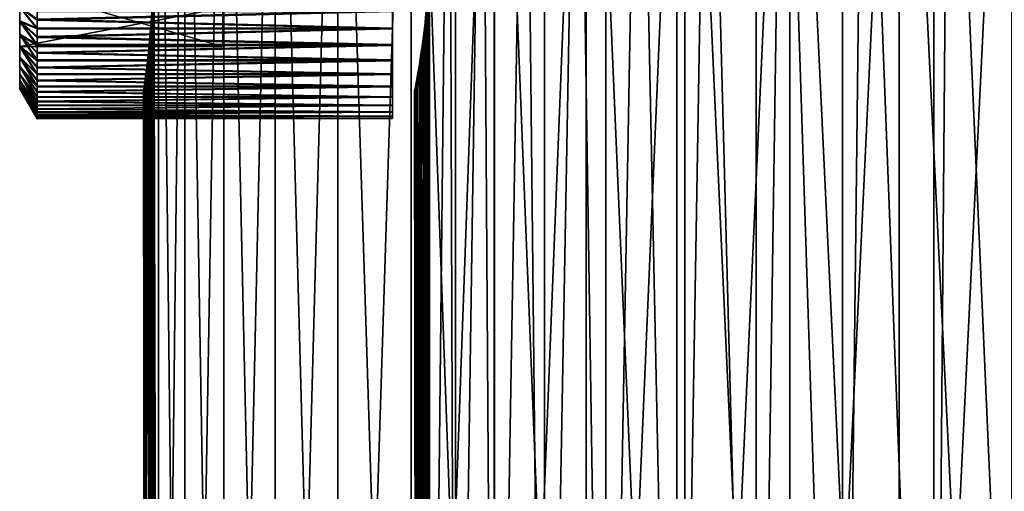
# Model space of a CAD drawing. Extents: x 0 to 603, y 0 to 78.
# Drawn here: x 0 to 15, y 19 to 26 of the extents above; entities that cross this region are included whole.
import ezdxf

# ---------------------------------------------------------------- set-up
doc = ezdxf.new("R2010")
doc.units = 0
doc.header["$MEASUREMENT"] = 0

msp = doc.modelspace()

# ---------------------------------------------------------------- linework, layer by layer
for points in [[(1.980275, 27.108311, 110.602798), (2.048075, 34.5, 110.182098), (2.048075, 0.499997, 110.182098)], [(1.980275, 27.108311, 661.602783), (2.048075, 34.5, 661.182129), (2.048075, 0.499997, 661.182129)], [(2.048075, 0.499997, 115.217903), (2.048075, 34.5, 115.217903), (1.980573, 27.049829, 114.7994)], [(2.048075, 0.499997, 666.217896), (2.048075, 34.5, 666.217896), (1.980573, 27.049829, 665.799377)], [(2.048075, 0.499997, 110.182098), (2.048075, 34.5, 110.182098), (2.436936, 34.5, 108.541397)], [(2.048075, 0.499997, 110.182098), (2.436936, 34.5, 108.541397), (2.436936, 0.499997, 108.541397)], [(2.436936, 0.499997, 116.858597), (2.436936, 34.5, 116.858597), (2.048075, 34.5, 115.217903)], [(2.436936, 0.499997, 116.858597), (2.048075, 34.5, 115.217903), (2.048075, 0.499997, 115.217903)], [(2.048075, 0.499997, 661.182129), (2.048075, 34.5, 661.182129), (2.436936, 34.5, 659.541321)], [(2.048075, 0.499997, 661.182129), (2.436936, 34.5, 659.541321), (2.436936, 0.499997, 659.541321)], [(2.436936, 0.499997, 667.858582), (2.436936, 34.5, 667.858582), (2.048075, 34.5, 666.217896)], [(2.436936, 0.499997, 667.858582), (2.048075, 34.5, 666.217896), (2.048075, 0.499997, 666.217896)], [(2.436936, 0.499997, 108.541397), (2.436936, 34.5, 108.541397), (3.01367, 34.5, 106.956802)], [(2.436936, 0.499997, 108.541397), (3.01367, 34.5, 106.956802), (3.01367, 0.499997, 106.956802)], [(3.01367, 0.499997, 118.443199), (3.01367, 34.5, 118.443199), (2.436936, 34.5, 116.858597)], [(3.01367, 0.499997, 118.443199), (2.436936, 34.5, 116.858597), (2.436936, 0.499997, 116.858597)], [(2.436936, 0.499997, 659.541321), (2.436936, 34.5, 659.541321), (3.01367, 34.5, 657.956909)], [(2.436936, 0.499997, 659.541321), (3.01367, 34.5, 657.956909), (3.01367, 0.499997, 657.956909)], [(3.01367, 0.499997, 669.443176), (3.01367, 34.5, 669.443176), (2.436936, 34.5, 667.858582)], [(3.01367, 0.499997, 669.443176), (2.436936, 34.5, 667.858582), (2.436936, 0.499997, 667.858582)], [(3.01367, 0.499997, 106.956802), (3.01367, 34.5, 106.956802), (3.770441, 34.5, 105.449997)], [(3.01367, 0.499997, 106.956802), (3.770441, 34.5, 105.449997), (3.770441, 0.499997, 105.449997)], [(3.770441, 0.499997, 119.949997), (3.770441, 34.5, 119.949997), (3.01367, 34.5, 118.443199)], [(3.770441, 0.499997, 119.949997), (3.01367, 34.5, 118.443199), (3.01367, 0.499997, 118.443199)], [(3.01367, 0.499997, 657.956909), (3.01367, 34.5, 657.956909), (3.770441, 34.5, 656.450012)], [(3.01367, 0.499997, 657.956909), (3.770441, 34.5, 656.450012), (3.770441, 0.499997, 656.450012)], [(3.770441, 0.499997, 670.950012), (3.770441, 34.5, 670.950012), (3.01367, 34.5, 669.443176)], [(3.770441, 0.499997, 670.950012), (3.01367, 34.5, 669.443176), (3.01367, 0.499997, 669.443176)], [(3.770441, 0.499997, 105.449997), (3.770441, 34.5, 105.449997), (4.696995, 34.5, 104.041199)], [(3.770441, 0.499997, 105.449997), (4.696995, 34.5, 104.041199), (4.696995, 0.499997, 104.041199)], [(4.696995, 0.499997, 121.358803), (4.696995, 34.5, 121.358803), (3.770441, 34.5, 119.949997)], [(4.696995, 0.499997, 121.358803), (3.770441, 34.5, 119.949997), (3.770441, 0.499997, 119.949997)], [(3.770441, 0.499997, 656.450012), (3.770441, 34.5, 656.450012), (4.696995, 34.5, 655.041199)], [(3.770441, 0.499997, 656.450012), (4.696995, 34.5, 655.041199), (4.696995, 0.499997, 655.041199)], [(4.696995, 0.499997, 672.358826), (4.696995, 34.5, 672.358826), (3.770441, 34.5, 670.950012)], [(4.696995, 0.499997, 672.358826), (3.770441, 34.5, 670.950012), (3.770441, 0.499997, 670.950012)], [(4.696995, 0.499997, 104.041199), (4.696995, 34.5, 104.041199), (5.780876, 34.5, 102.749496)], [(4.696995, 0.499997, 104.041199), (5.780876, 34.5, 102.749496), (5.780876, 0.499997, 102.749496)], [(5.780876, 0.499997, 122.650497), (5.780876, 34.5, 122.650497), (4.696995, 34.5, 121.358803)], [(5.780876, 0.499997, 122.650497), (4.696995, 34.5, 121.358803), (4.696995, 0.499997, 121.358803)], [(4.696995, 0.499997, 655.041199), (4.696995, 34.5, 655.041199), (5.780876, 34.5, 653.749512)], [(4.696995, 0.499997, 655.041199), (5.780876, 34.5, 653.749512), (5.780876, 0.499997, 653.749512)], [(5.780876, 0.499997, 673.650513), (5.780876, 34.5, 673.650513), (4.696995, 34.5, 672.358826)], [(5.780876, 0.499997, 673.650513), (4.696995, 34.5, 672.358826), (4.696995, 0.499997, 672.358826)], [(5.780876, 0.499997, 102.749496), (5.780876, 34.5, 102.749496), (7.00736, 34.5, 101.5924)], [(5.780876, 0.499997, 102.749496), (7.00736, 34.5, 101.5924), (7.00736, 0.499997, 101.5924)], [(7.00736, 0.499997, 123.807602), (7.00736, 34.5, 123.807602), (5.780876, 34.5, 122.650497)], [(7.00736, 0.499997, 123.807602), (5.780876, 34.5, 122.650497), (5.780876, 0.499997, 122.650497)], [(5.780876, 0.499997, 653.749512), (5.780876, 34.5, 653.749512), (7.00736, 34.5, 652.592285)], [(5.780876, 0.499997, 653.749512), (7.00736, 34.5, 652.592285), (7.00736, 0.499997, 652.592285)], [(7.00736, 0.499997, 674.807617), (7.00736, 34.5, 674.807617), (5.780876, 34.5, 673.650513)], [(7.00736, 0.499997, 674.807617), (5.780876, 34.5, 673.650513), (5.780876, 0.499997, 673.650513)], [(7.00736, 0.499997, 101.5924), (7.00736, 34.5, 101.5924), (8.359909, 34.5, 100.585403)], [(7.00736, 0.499997, 101.5924), (8.359909, 34.5, 100.585403), (8.359909, 0.499997, 100.585403)], [(8.359909, 0.499997, 124.814598), (8.359909, 34.5, 124.814598), (7.00736, 34.5, 123.807602)], [(8.359909, 0.499997, 124.814598), (7.00736, 34.5, 123.807602), (7.00736, 0.499997, 123.807602)], [(7.00736, 0.499997, 652.592285), (7.00736, 34.5, 652.592285), (8.359909, 34.5, 651.585388)], [(7.00736, 0.499997, 652.592285), (8.359909, 34.5, 651.585388), (8.359909, 0.499997, 651.585388)], [(8.359909, 0.499997, 675.814575), (8.359909, 34.5, 675.814575), (7.00736, 34.5, 674.807617)], [(8.359909, 0.499997, 675.814575), (7.00736, 34.5, 674.807617), (7.00736, 0.499997, 674.807617)], [(8.359909, 0.499997, 100.585403), (8.359909, 34.5, 100.585403), (9.820193, 34.5, 99.742332)], [(8.359909, 0.499997, 100.585403), (9.820193, 34.5, 99.742332), (9.820193, 0.499997, 99.742332)], [(9.820193, 0.499997, 125.6577), (9.820193, 34.5, 125.6577), (8.359909, 34.5, 124.814598)], [(9.820193, 0.499997, 125.6577), (8.359909, 34.5, 124.814598), (8.359909, 0.499997, 124.814598)], [(8.359909, 0.499997, 651.585388), (8.359909, 34.5, 651.585388), (9.820193, 34.5, 650.74231)], [(8.359909, 0.499997, 651.585388), (9.820193, 34.5, 650.74231), (9.820193, 0.499997, 650.74231)], [(9.820193, 0.499997, 676.657593), (9.820193, 34.5, 676.657593), (8.359909, 34.5, 675.814575)], [(9.820193, 0.499997, 676.657593), (8.359909, 34.5, 675.814575), (8.359909, 0.499997, 675.814575)], [(9.820193, 0.499997, 99.742332), (9.820193, 34.5, 99.742332), (11.36851, 34.5, 99.074463)], [(9.820193, 0.499997, 99.742332), (11.36851, 34.5, 99.074463), (11.36851, 0.499997, 99.074463)], [(11.36851, 0.499997, 126.3255), (11.36851, 34.5, 126.3255), (9.820193, 34.5, 125.6577)], [(11.36851, 0.499997, 126.3255), (9.820193, 34.5, 125.6577), (9.820193, 0.499997, 125.6577)], [(9.820193, 0.499997, 650.74231), (9.820193, 34.5, 650.74231), (11.36851, 34.5, 650.074524)], [(9.820193, 0.499997, 650.74231), (11.36851, 34.5, 650.074524), (11.36851, 0.499997, 650.074524)], [(11.36851, 0.499997, 677.3255), (11.36851, 34.5, 677.3255), (9.820193, 34.5, 676.657593)], [(11.36851, 0.499997, 677.3255), (9.820193, 34.5, 676.657593), (9.820193, 0.499997, 676.657593)], [(11.36851, 0.499997, 99.074463), (11.36851, 34.5, 99.074463), (12.98386, 34.5, 98.590851)], [(11.36851, 0.499997, 99.074463), (12.98386, 34.5, 98.590851), (12.98386, 0.499997, 98.590851)], [(12.98386, 0.499997, 126.809097), (12.98386, 34.5, 126.809097), (11.36851, 34.5, 126.3255)], [(12.98386, 0.499997, 126.809097), (11.36851, 34.5, 126.3255), (11.36851, 0.499997, 126.3255)], [(11.36851, 0.499997, 650.074524), (11.36851, 34.5, 650.074524), (12.98386, 34.5, 649.59082)], [(11.36851, 0.499997, 650.074524), (12.98386, 34.5, 649.59082), (12.98386, 0.499997, 649.59082)], [(12.98386, 0.499997, 677.809082), (12.98386, 34.5, 677.809082), (11.36851, 34.5, 677.3255)], [(12.98386, 0.499997, 677.809082), (11.36851, 34.5, 677.3255), (11.36851, 0.499997, 677.3255)], [(12.98386, 0.499997, 98.590851), (12.98386, 34.5, 98.590851), (14.64444, 34.5, 98.298042)], [(12.98386, 0.499997, 98.590851), (14.64444, 34.5, 98.298042), (14.64444, 0.499997, 98.298042)], [(14.64444, 0.499997, 127.101997), (14.64444, 34.5, 127.101997), (12.98386, 34.5, 126.809097)], [(14.64444, 0.499997, 127.101997), (12.98386, 34.5, 126.809097), (12.98386, 0.499997, 126.809097)], [(12.98386, 0.499997, 649.59082), (12.98386, 34.5, 649.59082), (14.64444, 34.5, 649.297974)], [(12.98386, 0.499997, 649.59082), (14.64444, 34.5, 649.297974), (14.64444, 0.499997, 649.297974)], [(14.64444, 0.499997, 678.101929), (14.64444, 34.5, 678.101929), (12.98386, 34.5, 677.809082)], [(14.64444, 0.499997, 678.101929), (12.98386, 34.5, 677.809082), (12.98386, 0.499997, 677.809082)], [(6.039172, 27.125151, 665.796326), (6.047398, 33, 665.836304), (6.047398, 5.999997, 665.836304)], [(6.047398, 33, 661.563721), (6.039947, 27, 661.599976), (6.047398, 5.999997, 661.563721)], [(6.047398, 33, 661.563721), (6.047398, 5.999997, 661.563721), (6.341696, 33, 660.455322)], [(6.341696, 33, 660.455322), (6.047398, 5.999997, 661.563721), (6.434053, 5.999997, 660.183777)], [(6.047398, 5.999997, 665.836304), (6.047398, 33, 665.836304), (6.341696, 33, 666.944702)], [(6.047398, 5.999997, 665.836304), (6.341696, 33, 666.944702), (6.434053, 5.999997, 667.216187)], [(6.341696, 33, 660.455322), (6.434053, 5.999997, 660.183777), (6.434053, 33, 660.183777)], [(6.341696, 33, 666.944702), (6.434053, 33, 667.216187), (6.434053, 5.999997, 667.216187)], [(7.005006, 5.999997, 658.869324), (6.827116, 33, 659.229309), (6.434053, 5.999997, 660.183777)], [(6.434053, 33, 660.183777), (6.434053, 5.999997, 660.183777), (6.827116, 33, 659.229309)], [(6.434053, 5.999997, 667.216187), (6.434053, 33, 667.216187), (6.827116, 33, 668.170715)], [(6.434053, 5.999997, 667.216187), (6.827116, 33, 668.170715), (7.005006, 5.999997, 668.530701)], [(7.005006, 5.999997, 658.869324), (7.005006, 33, 658.869324), (6.827116, 33, 659.229309)], [(6.827116, 33, 668.170715), (7.005006, 33, 668.530701), (7.005006, 5.999997, 668.530701)], [(7.749617, 5.999997, 657.644775), (7.462353, 33, 658.073792), (7.005006, 5.999997, 658.869324)], [(7.462353, 33, 658.073792), (7.005006, 33, 658.869324), (7.005006, 5.999997, 658.869324)], [(7.005006, 5.999997, 668.530701), (7.005006, 33, 668.530701), (7.462353, 33, 669.326172)], [(7.005006, 5.999997, 668.530701), (7.462353, 33, 669.326172), (7.749617, 5.999997, 669.755127)], [(7.749617, 5.999997, 657.644775), (7.749617, 33, 657.644775), (7.462353, 33, 658.073792)], [(7.462353, 33, 669.326172), (7.749617, 33, 669.755127), (7.749617, 5.999997, 669.755127)], [(8.654028, 5.999997, 656.533203), (8.237392, 33, 657.00708), (7.749617, 5.999997, 657.644775)], [(8.237392, 33, 657.00708), (7.749617, 33, 657.644775), (7.749617, 5.999997, 657.644775)], [(7.749617, 5.999997, 669.755127), (7.749617, 33, 669.755127), (8.237392, 33, 670.393005)], [(7.749617, 5.999997, 669.755127), (8.237392, 33, 670.393005), (8.654028, 5.999997, 670.866821)], [(8.654028, 5.999997, 656.533203), (8.654028, 33, 656.533203), (8.237392, 33, 657.00708)], [(8.237392, 33, 670.393005), (8.654028, 33, 670.866821), (8.654028, 5.999997, 670.866821)], [(9.701371, 5.999997, 655.554993), (9.140044, 33, 656.045776), (8.654028, 5.999997, 656.533203)], [(9.140044, 33, 656.045776), (8.654028, 33, 656.533203), (8.654028, 5.999997, 656.533203)], [(8.654028, 5.999997, 670.866821), (8.654028, 33, 670.866821), (9.140044, 33, 671.354126)], [(8.654028, 5.999997, 670.866821), (9.140044, 33, 671.354126), (9.701371, 5.999997, 671.844971)], [(9.701371, 5.999997, 655.554993), (9.701371, 33, 655.554993), (9.140044, 33, 656.045776)], [(9.140044, 33, 671.354126), (9.701371, 33, 671.844971), (9.701371, 5.999997, 671.844971)], [(10.87216, 5.999997, 654.728577), (10.15604, 33, 655.205322), (9.701371, 5.999997, 655.554993)], [(10.15604, 33, 655.205322), (9.701371, 33, 655.554993), (9.701371, 5.999997, 655.554993)], [(9.701371, 5.999997, 671.844971), (9.701371, 33, 671.844971), (10.15604, 33, 672.194702)], [(9.701371, 5.999997, 671.844971), (10.15604, 33, 672.194702), (10.87216, 5.999997, 672.671387)], [(10.87216, 5.999997, 654.728577), (10.87216, 33, 654.728577), (10.15604, 33, 655.205322)], [(10.15604, 33, 672.194702), (10.87216, 33, 672.671387), (10.87216, 5.999997, 672.671387)], [(12.1446, 5.999997, 654.069275), (11.26939, 33, 654.498779), (10.87216, 5.999997, 654.728577)], [(11.26939, 33, 654.498779), (10.87216, 33, 654.728577), (10.87216, 5.999997, 654.728577)], [(10.87216, 5.999997, 672.671387), (10.87216, 33, 672.671387), (11.26939, 33, 672.901184)], [(10.87216, 5.999997, 672.671387), (11.26939, 33, 672.901184), (12.1446, 5.999997, 673.330688)], [(12.1446, 5.999997, 654.069275), (12.1446, 33, 654.069275), (11.26939, 33, 654.498779)], [(11.26939, 33, 672.901184), (12.1446, 33, 673.330688), (12.1446, 5.999997, 673.330688)], [(13.49494, 5.999997, 653.589294), (12.4625, 33, 653.937378), (12.1446, 5.999997, 654.069275)], [(12.4625, 33, 653.937378), (12.1446, 33, 654.069275), (12.1446, 5.999997, 654.069275)], [(12.1446, 5.999997, 673.330688), (12.1446, 33, 673.330688), (12.4625, 33, 673.462708)], [(12.1446, 5.999997, 673.330688), (12.4625, 33, 673.462708), (13.49494, 5.999997, 673.810608)], [(13.49494, 5.999997, 653.589294), (13.49494, 33, 653.589294), (12.4625, 33, 653.937378)], [(12.4625, 33, 673.462708), (13.49494, 33, 673.810608), (13.49494, 5.999997, 673.810608)], [(14.89803, 5.999997, 653.297791), (13.71655, 33, 653.529907), (13.49494, 5.999997, 653.589294)], [(13.71655, 33, 653.529907), (13.49494, 33, 653.589294), (13.49494, 5.999997, 653.589294)], [(13.49494, 5.999997, 673.810608), (13.49494, 33, 673.810608), (13.71655, 33, 673.870117)], [(13.49494, 5.999997, 673.810608), (13.71655, 33, 673.870117), (14.89803, 5.999997, 674.102173)], [(14.89803, 5.999997, 653.297791), (14.89803, 33, 653.297791), (13.71655, 33, 653.529907)], [(14.89803, 5.999997, 674.102173), (13.71655, 33, 673.870117), (14.89803, 33, 674.102173)], [(2.048075, 0.499997, 115.217903), (1.980573, 27.049829, 114.7994), (1.977772, 26.7115, 114.780098)], [(2.048075, 0.499997, 666.217896), (1.980573, 27.049829, 665.799377), (1.977772, 26.7115, 665.78009)], [(2.048075, 0.499997, 110.182098), (1.979142, 26.78978, 110.610497), (1.980275, 27.108311, 110.602798)], [(2.048075, 0.499997, 661.182129), (1.979142, 26.78978, 661.610596), (1.980275, 27.108311, 661.602783)], [(6.047398, 5.999997, 665.836304), (6.037772, 26.78919, 665.789429), (6.039172, 27.125151, 665.796326)], [(6.047398, 5.999997, 661.563721), (6.039947, 27, 661.599976), (5.852282, 5.999997, 662.983398)], [(5.852282, 5.999997, 662.983398), (6.039947, 27, 661.599976), (6.034911, 26.67845, 661.624817)], [(2.048075, 0.499997, 110.182098), (1.972526, 26.51687, 110.656303), (1.979142, 26.78978, 110.610497)], [(2.048075, 0.499997, 661.182129), (1.972526, 26.51687, 661.656311), (1.979142, 26.78978, 661.610596)], [(6.047398, 5.999997, 665.836304), (6.027669, 26.497549, 665.739014), (6.037772, 26.78919, 665.789429)], [(1.977772, 26.7115, 114.780098), (1.973063, 26.532379, 114.747299), (2.048075, 0.499997, 115.217903)], [(1.977772, 26.7115, 665.78009), (1.973063, 26.532379, 665.747314), (2.048075, 0.499997, 666.217896)], [(5.852282, 5.999997, 662.983398), (6.034911, 26.67845, 661.624817), (6.020308, 26.36434, 661.698486)], [(1.962781, 26.283159, 110.726097), (1.972526, 26.51687, 110.656303), (2.048075, 0.499997, 110.182098)], [(1.962781, 26.283159, 661.726074), (1.972526, 26.51687, 661.656311), (2.048075, 0.499997, 661.182129)], [(2.048075, 0.499997, 115.217903), (1.973063, 26.532379, 114.747299), (1.965731, 26.34531, 114.695297)], [(2.048075, 0.499997, 666.217896), (1.973063, 26.532379, 665.747314), (1.965731, 26.34531, 665.695312)], [(6.012768, 26.25168, 665.662109), (6.027669, 26.497549, 665.739014), (6.047398, 5.999997, 665.836304)], [(0, 25.572359, 114.178101), (0, 25.75016, 114.3312), (0, 26.4296, 114.025902)], [(0, 25.75016, 114.3312), (0, 25.94425, 114.463097), (0, 26.4296, 114.025902)], [(0, 26.4296, 114.025902), (0, 25.94425, 114.463097), (0, 26.1521, 114.571899)], [(0, 25.566549, 112.869003), (0, 25.27466, 113.816399), (0, 26.4296, 114.025902)], [(0, 26.4296, 114.025902), (0, 25.27466, 113.816399), (0, 25.41317, 114.005798)], [(0, 26.4296, 114.025902), (0, 25.41317, 114.005798), (0, 25.572359, 114.178101)], [(2.999991, 26.4296, 665.025879), (2.999991, 25.566549, 663.869019), (0, 26.4296, 665.025879)], [(0, 26.4296, 665.025879), (2.999991, 25.566549, 663.869019), (0, 25.566549, 663.869019)], [(0, 25.75016, 665.331177), (0, 25.94425, 665.463074), (0, 26.4296, 665.025879)], [(0, 25.75016, 665.331177), (0, 26.4296, 665.025879), (0, 25.572359, 665.178101)], [(0, 25.94425, 665.463074), (0, 26.1521, 665.571899), (0, 26.4296, 665.025879)], [(0, 25.566549, 663.869019), (0, 25.27466, 664.816284), (0, 26.4296, 665.025879)], [(0, 26.4296, 665.025879), (0, 25.27466, 664.816284), (0, 25.41317, 665.005798)], [(0, 26.4296, 665.025879), (0, 25.41317, 665.005798), (0, 25.572359, 665.178101)], [(2.048075, 0.499997, 115.217903), (1.965731, 26.34531, 114.695297), (1.955718, 26.15344, 114.621803)], [(2.048075, 0.499997, 666.217896), (1.965731, 26.34531, 665.695312), (1.955718, 26.15344, 665.621826)], [(6.020308, 26.36434, 661.698486), (5.997807, 26.06805, 661.818115), (5.852282, 5.999997, 662.983398)], [(2.048075, 0.499997, 110.182098), (1.951665, 26.0872, 110.8088), (1.962781, 26.283159, 110.726097)], [(2.048075, 0.499997, 661.182129), (1.951665, 26.0872, 661.808777), (1.962781, 26.283159, 661.726074)], [(6.047398, 5.999997, 665.836304), (5.99581, 26.046261, 665.570923), (6.012768, 26.25168, 665.662109)], [(0, 25.94425, 114.463097), (0.256926, 25.84017, 114.914703), (0, 26.1521, 114.571899)], [(0.256926, 25.84017, 114.914703), (0.256926, 25.9685, 114.977303), (0, 26.1521, 114.571899)], [(0, 25.94425, 665.463074), (0.256926, 25.84017, 665.914673), (0, 26.1521, 665.571899)], [(0.256926, 25.84017, 665.914673), (0.256926, 25.9685, 665.977295), (0, 26.1521, 665.571899)], [(0, 26.140539, 110.833397), (0, 25.933371, 110.943497), (0, 26.13694, 111.543098)], [(0.256926, 26.085779, 110.373199), (0.256926, 25.95443, 110.4291), (0, 26.140539, 110.833397)], [(0, 26.140539, 110.833397), (0.256926, 25.95443, 110.4291), (0.256926, 25.8265, 110.4925)], [(0, 26.140539, 110.833397), (0.256926, 25.8265, 110.4925), (0, 25.933371, 110.943497)], [(0, 26.13694, 662.543091), (0, 26.140539, 661.833374), (0, 25.933371, 661.943481)], [(0.256926, 26.085779, 661.37323), (0.256926, 25.95443, 661.429077), (0, 26.140539, 661.833374)], [(0, 26.140539, 661.833374), (0.256926, 25.95443, 661.429077), (0.256926, 25.8265, 661.492615)], [(0, 26.140539, 661.833374), (0.256926, 25.8265, 661.492615), (0, 25.933371, 661.943481)], [(0, 25.56324, 111.230698), (0, 25.405121, 111.404099), (0, 26.13694, 111.543098)], [(0, 25.405121, 111.404099), (0, 25.26779, 111.594299), (0, 26.13694, 111.543098)], [(0, 26.13694, 111.543098), (0, 25.26779, 111.594299), (0, 25.153049, 111.799004)], [(0, 26.13694, 111.543098), (0, 25.153049, 111.799004), (0, 25.566549, 112.869003)], [(0, 26.13694, 111.543098), (0, 25.933371, 110.943497), (0, 25.740089, 111.0765)], [(0, 26.13694, 111.543098), (0, 25.740089, 111.0765), (0, 25.56324, 111.230698)], [(2.999991, 25.566549, 663.869019), (2.999991, 26.13694, 662.543091), (0, 25.566549, 663.869019)], [(0, 25.566549, 663.869019), (2.999991, 26.13694, 662.543091), (0, 26.13694, 662.543091)], [(0, 25.933371, 661.943481), (0, 25.740089, 662.076477), (0, 26.13694, 662.543091)], [(0, 26.13694, 662.543091), (0, 25.740089, 662.076477), (0, 25.56324, 662.230713)], [(0, 26.13694, 662.543091), (0, 25.56324, 662.230713), (0, 25.405121, 662.404114)], [(0, 25.405121, 662.404114), (0, 25.26779, 662.594299), (0, 26.13694, 662.543091)], [(0, 26.13694, 662.543091), (0, 25.26779, 662.594299), (0, 25.153049, 662.799011)], [(0, 26.13694, 662.543091), (0, 25.153049, 662.799011), (0, 25.566549, 663.869019)], [(5.504996, 26.100189, 115.032402), (0.256926, 25.9685, 114.977303), (5.504996, 25.84017, 114.914703)], [(5.504996, 26.100189, 666.032471), (0.256926, 25.9685, 665.977295), (5.504996, 25.84017, 665.914673)], [(5.504996, 25.8265, 110.4925), (0.256926, 25.95443, 110.4291), (5.504996, 26.085779, 110.373199)], [(0.256926, 25.95443, 110.4291), (0.256926, 26.085779, 110.373199), (5.504996, 26.085779, 110.373199)], [(5.504996, 25.8265, 661.492615), (0.256926, 25.95443, 661.429077), (5.504996, 26.085779, 661.37323)], [(0.256926, 25.95443, 661.429077), (0.256926, 26.085779, 661.37323), (5.504996, 26.085779, 661.37323)], [(2.048075, 0.499997, 110.182098), (1.940399, 25.924191, 110.8965), (1.951665, 26.0872, 110.8088)], [(2.048075, 0.499997, 661.182129), (1.940399, 25.924191, 661.896484), (1.951665, 26.0872, 661.808777)], [(1.955718, 26.15344, 114.621803), (1.942843, 25.95743, 114.522903), (2.048075, 0.499997, 115.217903)], [(1.955718, 26.15344, 665.621826), (1.942843, 25.95743, 665.522888), (2.048075, 0.499997, 666.217896)], [(5.852282, 5.999997, 662.983398), (5.997807, 26.06805, 661.818115), (5.969286, 25.792351, 661.981995)], [(6.047398, 5.999997, 665.836304), (5.978525, 25.87418, 665.472717), (5.99581, 26.046261, 665.570923)], [(0, 25.75016, 114.3312), (0.256926, 25.59528, 114.767998), (0, 25.94425, 114.463097)], [(0.256926, 25.59528, 114.767998), (0.256926, 25.71563, 114.844902), (0, 25.94425, 114.463097)], [(0, 25.94425, 114.463097), (0.256926, 25.71563, 114.844902), (0.256926, 25.84017, 114.914703)], [(0, 25.75016, 665.331177), (0.256926, 25.59528, 665.768127), (0, 25.94425, 665.463074)], [(0.256926, 25.59528, 665.768127), (0.256926, 25.71563, 665.844788), (0, 25.94425, 665.463074)], [(0, 25.94425, 665.463074), (0.256926, 25.71563, 665.844788), (0.256926, 25.84017, 665.914673)], [(0.256926, 25.8265, 110.4925), (0.256926, 25.702391, 110.563103), (0, 25.933371, 110.943497)], [(0, 25.933371, 110.943497), (0.256926, 25.702391, 110.563103), (0.256926, 25.58251, 110.640701)], [(0, 25.933371, 110.943497), (0.256926, 25.58251, 110.640701), (0, 25.740089, 111.0765)], [(0.256926, 25.8265, 661.492615), (0.256926, 25.702391, 661.56311), (0, 25.933371, 661.943481)], [(0, 25.933371, 661.943481), (0.256926, 25.702391, 661.56311), (0.256926, 25.58251, 661.640686)], [(0, 25.933371, 661.943481), (0.256926, 25.58251, 661.640686), (0, 25.740089, 662.076477)], [(0.256926, 25.9685, 114.977303), (0.256926, 25.84017, 114.914703), (5.504996, 25.84017, 114.914703)], [(0.256926, 25.9685, 665.977295), (0.256926, 25.84017, 665.914673), (5.504996, 25.84017, 665.914673)], [(5.504996, 25.8265, 110.4925), (0.256926, 25.8265, 110.4925), (0.256926, 25.95443, 110.4291)], [(5.504996, 25.8265, 661.492615), (0.256926, 25.8265, 661.492615), (0.256926, 25.95443, 661.429077)], [(1.918048, 25.658171, 111.084602), (1.940399, 25.924191, 110.8965), (2.048075, 0.499997, 110.182098)], [(1.918048, 25.658171, 662.084595), (1.940399, 25.924191, 661.896484), (2.048075, 0.499997, 661.182129)], [(2.048075, 0.499997, 115.217903), (1.942843, 25.95743, 114.522903), (1.927167, 25.75972, 114.3946)], [(2.048075, 0.499997, 666.217896), (1.942843, 25.95743, 665.522888), (1.927167, 25.75972, 665.394592)], [(5.945116, 25.60005, 665.26532), (5.978525, 25.87418, 665.472717), (6.047398, 5.999997, 665.836304)], [(0, 25.572359, 114.178101), (0.256926, 25.3687, 114.594398), (0, 25.75016, 114.3312)], [(0.256926, 25.3687, 114.594398), (0.256926, 25.479509, 114.684502), (0, 25.75016, 114.3312)], [(0, 25.75016, 114.3312), (0.256926, 25.479509, 114.684502), (0.256926, 25.59528, 114.767998)], [(0, 25.572359, 665.178101), (0.256926, 25.3687, 665.594421), (0, 25.75016, 665.331177)], [(0.256926, 25.3687, 665.594421), (0.256926, 25.479509, 665.684509), (0, 25.75016, 665.331177)], [(0, 25.75016, 665.331177), (0.256926, 25.479509, 665.684509), (0.256926, 25.59528, 665.768127)], [(0.256926, 25.58251, 110.640701), (0.256926, 25.46727, 110.724998), (0, 25.740089, 111.0765)], [(0, 25.740089, 111.0765), (0.256926, 25.46727, 110.724998), (0.256926, 25.35701, 110.815697)], [(0, 25.740089, 111.0765), (0.256926, 25.35701, 110.815697), (0, 25.56324, 111.230698)], [(0.256926, 25.58251, 661.640686), (0.256926, 25.46727, 661.724976), (0, 25.740089, 662.076477)], [(0, 25.740089, 662.076477), (0.256926, 25.46727, 661.724976), (0.256926, 25.35701, 661.815674)], [(0, 25.740089, 662.076477), (0.256926, 25.35701, 661.815674), (0, 25.56324, 662.230713)], [(5.504996, 25.84017, 114.914703), (0.256926, 25.84017, 114.914703), (0.256926, 25.71563, 114.844902)], [(5.504996, 25.84017, 114.914703), (0.256926, 25.71563, 114.844902), (5.504996, 25.59528, 114.767998)], [(5.504996, 25.84017, 665.914673), (0.256926, 25.84017, 665.914673), (0.256926, 25.71563, 665.844788)], [(5.504996, 25.84017, 665.914673), (0.256926, 25.71563, 665.844788), (5.504996, 25.59528, 665.768127)], [(5.504996, 25.58251, 110.640701), (0.256926, 25.702391, 110.563103), (5.504996, 25.8265, 110.4925)], [(0.256926, 25.702391, 110.563103), (0.256926, 25.8265, 110.4925), (5.504996, 25.8265, 110.4925)], [(5.504996, 25.58251, 661.640686), (0.256926, 25.702391, 661.56311), (5.504996, 25.8265, 661.492615)], [(0.256926, 25.702391, 661.56311), (0.256926, 25.8265, 661.492615), (5.504996, 25.8265, 661.492615)], [(2.048075, 0.499997, 115.217903), (1.927167, 25.75972, 114.3946), (1.909345, 25.567711, 114.235802)], [(2.048075, 0.499997, 666.217896), (1.927167, 25.75972, 665.394592), (1.909345, 25.567711, 665.235779)], [(5.852282, 5.999997, 662.983398), (5.969286, 25.792351, 661.981995), (5.937666, 25.54571, 662.184998)], [(0.256926, 25.71563, 114.844902), (0.256926, 25.59528, 114.767998), (5.504996, 25.59528, 114.767998)], [(0.256926, 25.71563, 665.844788), (0.256926, 25.59528, 665.768127), (5.504996, 25.59528, 665.768127)], [(5.504996, 25.58251, 110.640701), (0.256926, 25.58251, 110.640701), (0.256926, 25.702391, 110.563103)], [(5.504996, 25.58251, 661.640686), (0.256926, 25.58251, 661.640686), (0.256926, 25.702391, 661.56311)], [(5.504996, 25.59528, 114.767998), (0.256926, 25.59528, 114.767998), (0.256926, 25.479509, 114.684502)], [(5.504996, 25.59528, 114.767998), (0.256926, 25.479509, 114.684502), (5.504996, 25.3687, 114.594398)], [(5.504996, 25.59528, 665.768127), (0.256926, 25.59528, 665.768127), (0.256926, 25.479509, 665.684509)], [(5.504996, 25.59528, 665.768127), (0.256926, 25.479509, 665.684509), (5.504996, 25.3687, 665.594421)], [(5.504996, 25.35701, 110.815697), (0.256926, 25.46727, 110.724998), (5.504996, 25.58251, 110.640701)], [(0.256926, 25.46727, 110.724998), (0.256926, 25.58251, 110.640701), (5.504996, 25.58251, 110.640701)], [(5.504996, 25.35701, 661.815674), (0.256926, 25.46727, 661.724976), (5.504996, 25.58251, 661.640686)], [(0.256926, 25.46727, 661.724976), (0.256926, 25.58251, 661.640686), (5.504996, 25.58251, 661.640686)], [(2.048075, 0.499997, 110.182098), (1.900405, 25.48019, 111.250801), (1.918048, 25.658171, 111.084602)], [(2.048075, 0.499997, 661.182129), (1.900405, 25.48019, 662.250793), (1.918048, 25.658171, 662.084595)], [(5.945116, 25.60005, 665.26532), (6.047398, 5.999997, 665.836304), (5.919099, 25.41853, 665.081726)], [(0, 25.41317, 114.005798), (0.256926, 25.16338, 114.396103), (0, 25.572359, 114.178101)], [(0.256926, 25.16338, 114.396103), (0.256926, 25.26321, 114.498199), (0, 25.572359, 114.178101)], [(0, 25.572359, 114.178101), (0.256926, 25.26321, 114.498199), (0.256926, 25.3687, 114.594398)], [(0, 25.41317, 665.005798), (0.256926, 25.16338, 665.396118), (0, 25.572359, 665.178101)], [(0.256926, 25.16338, 665.396118), (0.256926, 25.26321, 665.49823), (0, 25.572359, 665.178101)], [(0, 25.572359, 665.178101), (0.256926, 25.26321, 665.49823), (0.256926, 25.3687, 665.594421)], [(0, 24.996969, 112.2407), (0, 24.95768, 112.472099), (0, 25.566549, 112.869003)], [(0, 25.566549, 112.869003), (0, 24.95768, 112.472099), (0, 24.945009, 112.706398)], [(0, 25.566549, 112.869003), (0, 25.153049, 111.799004), (0, 25.06238, 112.015404)], [(0, 25.566549, 112.869003), (0, 25.06238, 112.015404), (0, 24.996969, 112.2407)], [(0, 24.945009, 112.706398), (0, 24.959129, 112.940598), (0, 25.566549, 112.869003)], [(0, 25.566549, 112.869003), (0, 24.959129, 112.940598), (0, 24.999849, 113.1716)], [(0, 25.566549, 112.869003), (0, 24.999849, 113.1716), (0, 25.06665, 113.396599)], [(0, 25.06665, 113.396599), (0, 25.158661, 113.612396), (0, 25.566549, 112.869003)], [(0, 25.566549, 112.869003), (0, 25.158661, 113.612396), (0, 25.27466, 113.816399)], [(0, 25.566549, 663.869019), (0, 25.153049, 662.799011), (0, 25.06238, 663.015381)], [(0, 25.06238, 663.015381), (0, 24.996969, 663.240784), (0, 25.566549, 663.869019)], [(0, 25.566549, 663.869019), (0, 24.996969, 663.240784), (0, 24.95768, 663.472107)], [(0, 25.566549, 663.869019), (0, 24.95768, 663.472107), (0, 24.945009, 663.706299)], [(0, 24.945009, 663.706299), (0, 24.959129, 663.940613), (0, 25.566549, 663.869019)], [(0, 25.566549, 663.869019), (0, 24.959129, 663.940613), (0, 24.999849, 664.171692)], [(0, 25.566549, 663.869019), (0, 24.999849, 664.171692), (0, 25.06665, 664.396606)], [(0, 25.06665, 664.396606), (0, 25.158661, 664.612427), (0, 25.566549, 663.869019)], [(0, 25.566549, 663.869019), (0, 25.158661, 664.612427), (0, 25.27466, 664.816284)], [(0.256926, 25.35701, 110.815697), (0.256926, 25.252119, 110.912598), (0, 25.56324, 111.230698)], [(0, 25.56324, 111.230698), (0.256926, 25.252119, 110.912598), (0.256926, 25.152929, 111.015297)], [(0, 25.56324, 111.230698), (0.256926, 25.152929, 111.015297), (0, 25.405121, 111.404099)], [(0.256926, 25.35701, 661.815674), (0.256926, 25.252119, 661.912598), (0, 25.56324, 662.230713)], [(0, 25.56324, 662.230713), (0.256926, 25.252119, 661.912598), (0.256926, 25.152929, 662.01532)], [(0, 25.56324, 662.230713), (0.256926, 25.152929, 662.01532), (0, 25.405121, 662.404114)], [(0.256926, 25.479509, 114.684502), (0.256926, 25.3687, 114.594398), (5.504996, 25.3687, 114.594398)], [(0.256926, 25.479509, 665.684509), (0.256926, 25.3687, 665.594421), (5.504996, 25.3687, 665.594421)], [(5.504996, 25.35701, 110.815697), (0.256926, 25.35701, 110.815697), (0.256926, 25.46727, 110.724998)], [(5.504996, 25.35701, 661.815674), (0.256926, 25.35701, 661.815674), (0.256926, 25.46727, 661.724976)], [(2.048075, 0.499997, 110.182098), (1.874596, 25.252251, 111.535797), (1.900405, 25.48019, 111.250801)], [(2.048075, 0.499997, 661.182129), (1.874596, 25.252251, 662.535828), (1.900405, 25.48019, 662.250793)], [(1.909345, 25.567711, 114.235802), (1.890033, 25.384769, 114.042), (2.048075, 0.499997, 115.217903)], [(1.909345, 25.567711, 665.235779), (1.890033, 25.384769, 665.041992), (2.048075, 0.499997, 666.217896)], [(5.937666, 25.54571, 662.184998), (5.905688, 25.332621, 662.423279), (5.852282, 5.999997, 662.983398)], [(0, 25.27466, 113.816399), (0.256926, 24.98201, 114.175697), (0, 25.41317, 114.005798)], [(0.256926, 24.98201, 114.175697), (0.256926, 25.06955, 114.288498), (0, 25.41317, 114.005798)], [(0, 25.41317, 114.005798), (0.256926, 25.06955, 114.288498), (0.256926, 25.16338, 114.396103)], [(0, 25.27466, 664.816284), (0.256926, 24.98201, 665.17572), (0, 25.41317, 665.005798)], [(0.256926, 24.98201, 665.17572), (0.256926, 25.06955, 665.288513), (0, 25.41317, 665.005798)], [(0, 25.41317, 665.005798), (0.256926, 25.06955, 665.288513), (0.256926, 25.16338, 665.396118)], [(0.256926, 25.152929, 111.015297), (0.256926, 25.059759, 111.123497), (0, 25.405121, 111.404099)], [(0, 25.405121, 111.404099), (0.256926, 25.059759, 111.123497), (0.256926, 24.972919, 111.236801)], [(0, 25.405121, 111.404099), (0.256926, 24.972919, 111.236801), (0, 25.26779, 111.594299)], [(0.256926, 25.152929, 662.01532), (0.256926, 25.059759, 662.123474), (0, 25.405121, 662.404114)], [(0, 25.405121, 662.404114), (0.256926, 25.059759, 662.123474), (0.256926, 24.972919, 662.236816)], [(0, 25.405121, 662.404114), (0.256926, 24.972919, 662.236816), (0, 25.26779, 662.594299)], [(5.504996, 25.3687, 114.594398), (0.256926, 25.3687, 114.594398), (0.256926, 25.26321, 114.498199)], [(5.504996, 25.3687, 114.594398), (0.256926, 25.26321, 114.498199), (5.504996, 25.16338, 114.396103)], [(5.504996, 25.3687, 665.594421), (0.256926, 25.3687, 665.594421), (0.256926, 25.26321, 665.49823)], [(5.504996, 25.3687, 665.594421), (0.256926, 25.26321, 665.49823), (5.504996, 25.16338, 665.396118)], [(5.504996, 25.152929, 111.015297), (0.256926, 25.252119, 110.912598), (5.504996, 25.35701, 110.815697)], [(0.256926, 25.252119, 110.912598), (0.256926, 25.35701, 110.815697), (5.504996, 25.35701, 110.815697)], [(5.504996, 25.152929, 662.01532), (0.256926, 25.252119, 661.912598), (5.504996, 25.35701, 661.815674)], [(0.256926, 25.252119, 661.912598), (0.256926, 25.35701, 661.815674), (5.504996, 25.35701, 661.815674)], [(2.048075, 0.499997, 115.217903), (1.890033, 25.384769, 114.042), (1.870394, 25.21776, 113.810699)], [(2.048075, 0.499997, 666.217896), (1.890033, 25.384769, 665.041992), (1.870394, 25.21776, 664.81073)], [(5.852282, 5.999997, 662.983398), (5.905688, 25.332621, 662.423279), (5.876303, 25.157749, 662.692017)], [(6.047398, 5.999997, 665.836304), (5.873919, 25.14436, 664.683228), (5.899996, 25.297331, 664.929199)], [(5.919099, 25.41853, 665.081726), (6.047398, 5.999997, 665.836304), (5.899996, 25.297331, 664.929199)], [(0, 25.158661, 113.612396), (0.256926, 24.826941, 113.936096), (0, 25.27466, 113.816399)], [(0.256926, 24.826941, 113.936096), (0.256926, 24.901051, 114.058098), (0, 25.27466, 113.816399)], [(0, 25.27466, 113.816399), (0.256926, 24.901051, 114.058098), (0.256926, 24.98201, 114.175697)], [(0, 25.158661, 664.612427), (0.256926, 24.826941, 664.935974), (0, 25.27466, 664.816284)], [(0.256926, 24.826941, 664.935974), (0.256926, 24.901051, 665.058105), (0, 25.27466, 664.816284)], [(0, 25.27466, 664.816284), (0.256926, 24.901051, 665.058105), (0.256926, 24.98201, 665.17572)], [(0.256926, 24.972919, 111.236801), (0.256926, 24.8927, 111.354897), (0, 25.26779, 111.594299)], [(0, 25.26779, 111.594299), (0.256926, 24.8927, 111.354897), (0.256926, 24.81934, 111.477402)], [(0, 25.26779, 111.594299), (0.256926, 24.81934, 111.477402), (0, 25.153049, 111.799004)], [(0.256926, 24.972919, 662.236816), (0.256926, 24.8927, 662.354919), (0, 25.26779, 662.594299)], [(0, 25.26779, 662.594299), (0.256926, 24.8927, 662.354919), (0.256926, 24.81934, 662.477417)], [(0, 25.26779, 662.594299), (0.256926, 24.81934, 662.477417), (0, 25.153049, 662.799011)], [(0, 25.06665, 113.396599), (0.256926, 24.700211, 113.680298), (0, 25.158661, 113.612396)], [(0.256926, 24.700211, 113.680298), (0.256926, 24.75992, 113.809998), (0, 25.158661, 113.612396)], [(0, 25.158661, 113.612396), (0.256926, 24.75992, 113.809998), (0.256926, 24.826941, 113.936096)], [(0, 25.06665, 664.396606), (0.256926, 24.700211, 664.680298), (0, 25.158661, 664.612427)], [(0.256926, 24.700211, 664.680298), (0.256926, 24.75992, 664.809998), (0, 25.158661, 664.612427)], [(0, 25.158661, 664.612427), (0.256926, 24.75992, 664.809998), (0.256926, 24.826941, 664.935974)], [(0.256926, 24.81934, 111.477402), (0.256926, 24.753099, 111.603897), (0, 25.153049, 111.799004)], [(0, 25.153049, 111.799004), (0.256926, 24.753099, 111.603897), (0.256926, 24.694189, 111.734001)], [(0, 25.153049, 111.799004), (0.256926, 24.694189, 111.734001), (0, 25.06238, 112.015404)], [(0.256926, 24.81934, 662.477417), (0.256926, 24.753099, 662.603882), (0, 25.153049, 662.799011)], [(0, 25.153049, 662.799011), (0.256926, 24.753099, 662.603882), (0.256926, 24.694189, 662.733887)], [(0, 25.153049, 662.799011), (0.256926, 24.694189, 662.733887), (0, 25.06238, 663.015381)], [(0.256926, 25.26321, 114.498199), (0.256926, 25.16338, 114.396103), (5.504996, 25.16338, 114.396103)], [(0.256926, 25.26321, 665.49823), (0.256926, 25.16338, 665.396118), (5.504996, 25.16338, 665.396118)], [(5.504996, 25.152929, 111.015297), (0.256926, 25.152929, 111.015297), (0.256926, 25.252119, 110.912598)], [(5.504996, 25.152929, 662.01532), (0.256926, 25.152929, 662.01532), (0.256926, 25.252119, 661.912598)], [(5.504996, 25.16338, 114.396103), (0.256926, 25.16338, 114.396103), (0.256926, 25.06955, 114.288498)], [(5.504996, 25.16338, 114.396103), (0.256926, 25.06955, 114.288498), (5.504996, 24.98201, 114.175697)], [(5.504996, 25.16338, 665.396118), (0.256926, 25.16338, 665.396118), (0.256926, 25.06955, 665.288513)], [(5.504996, 25.16338, 665.396118), (0.256926, 25.06955, 665.288513), (5.504996, 24.98201, 665.17572)], [(5.504996, 24.972919, 111.236801), (0.256926, 25.059759, 111.123497), (5.504996, 25.152929, 111.015297)], [(0.256926, 25.059759, 111.123497), (0.256926, 25.152929, 111.015297), (5.504996, 25.152929, 111.015297)], [(5.504996, 24.972919, 662.236816), (0.256926, 25.059759, 662.123474), (5.504996, 25.152929, 662.01532)], [(0.256926, 25.059759, 662.123474), (0.256926, 25.152929, 662.01532), (5.504996, 25.152929, 662.01532)], [(2.048075, 0.499997, 115.217903), (1.870394, 25.21776, 113.810699), (1.852334, 0.499997, 113.543098)], [(1.852334, 0.499997, 113.543098), (1.870394, 25.21776, 113.810699), (1.852334, 25.07667, 113.543098)], [(2.048075, 0.499997, 666.217896), (1.870394, 25.21776, 664.81073), (1.852334, 0.499997, 664.543091)], [(1.852334, 0.499997, 664.543091), (1.870394, 25.21776, 664.81073), (1.852334, 25.07667, 664.543091)], [(2.048075, 0.499997, 110.182098), (1.852334, 25.07667, 111.856903), (1.862794, 25.15711, 111.6931)], [(2.048075, 0.499997, 661.182129), (1.852334, 25.07667, 662.856873), (1.862794, 25.15711, 662.693115)], [(1.862794, 25.15711, 111.6931), (1.874596, 25.252251, 111.535797), (2.048075, 0.499997, 110.182098)], [(1.862794, 25.15711, 662.693115), (1.874596, 25.252251, 662.535828), (2.048075, 0.499997, 661.182129)], [(5.852282, 5.999997, 662.983398), (5.876303, 25.157749, 662.692017), (5.852282, 25.02603, 662.983398)], [(0, 24.999849, 113.1716), (0.256926, 24.60346, 113.411697), (0, 25.06665, 113.396599)], [(0.256926, 24.60346, 113.411697), (0.256926, 24.648001, 113.547401), (0, 25.06665, 113.396599)], [(0, 25.06665, 113.396599), (0.256926, 24.648001, 113.547401), (0.256926, 24.700211, 113.680298)], [(0, 24.999849, 664.171692), (0.256926, 24.60346, 664.411804), (0, 25.06665, 664.396606)], [(0.256926, 24.60346, 664.411804), (0.256926, 24.648001, 664.547424), (0, 25.06665, 664.396606)], [(0, 25.06665, 664.396606), (0.256926, 24.648001, 664.547424), (0.256926, 24.700211, 664.680298)], [(0.256926, 24.694189, 111.734001), (0.256926, 24.642799, 111.867203), (0, 25.06238, 112.015404)], [(0, 25.06238, 112.015404), (0.256926, 24.642799, 111.867203), (0.256926, 24.5991, 112.003098)], [(0, 25.06238, 112.015404), (0.256926, 24.5991, 112.003098), (0, 24.996969, 112.2407)], [(0.256926, 24.694189, 662.733887), (0.256926, 24.642799, 662.867188), (0, 25.06238, 663.015381)], [(0, 25.06238, 663.015381), (0.256926, 24.642799, 662.867188), (0.256926, 24.5991, 663.003113)], [(0, 25.06238, 663.015381), (0.256926, 24.5991, 663.003113), (0, 24.996969, 663.240784)], [(0.256926, 25.06955, 114.288498), (0.256926, 24.98201, 114.175697), (5.504996, 24.98201, 114.175697)], [(0.256926, 25.06955, 665.288513), (0.256926, 24.98201, 665.17572), (5.504996, 24.98201, 665.17572)], [(5.504996, 24.972919, 111.236801), (0.256926, 24.972919, 111.236801), (0.256926, 25.059759, 111.123497)], [(5.504996, 24.972919, 662.236816), (0.256926, 24.972919, 662.236816), (0.256926, 25.059759, 662.123474)], [(1.834214, 24.944851, 112.268303), (1.841992, 25.00046, 112.058296), (1.852334, 0.499997, 111.856903)], [(1.834214, 24.944851, 663.268311), (1.841992, 25.00046, 663.058289), (1.852334, 0.499997, 662.856873)], [(1.852334, 0.499997, 113.543098), (1.852334, 25.07667, 113.543098), (1.837671, 24.969391, 113.235397)], [(1.852334, 0.499997, 664.543091), (1.852334, 25.07667, 664.543091), (1.837671, 24.969391, 664.235413)], [(1.852334, 0.499997, 111.856903), (1.841992, 25.00046, 112.058296), (1.852334, 25.07667, 111.856903)], [(1.852334, 0.499997, 662.856873), (1.841992, 25.00046, 663.058289), (1.852334, 25.07667, 662.856873)], [(1.852334, 0.499997, 111.856903), (1.852334, 25.07667, 111.856903), (2.048075, 0.499997, 110.182098)], [(1.852334, 0.499997, 662.856873), (1.852334, 25.07667, 662.856873), (2.048075, 0.499997, 661.182129)], [(5.852282, 25.02603, 662.983398), (5.834281, 24.93264, 663.331177), (5.852282, 5.999997, 662.983398)], [(5.852282, 5.999997, 664.416504), (5.841792, 24.971161, 664.242126), (5.852282, 25.02603, 664.416504)], [(6.047398, 5.999997, 665.836304), (5.852282, 25.02603, 664.416504), (5.873919, 25.14436, 664.683228)], [(5.852282, 5.999997, 664.416504), (5.852282, 25.02603, 664.416504), (6.047398, 5.999997, 665.836304)], [(0.256926, 24.537939, 113.133904), (0, 24.999849, 113.1716), (0, 24.959129, 112.940598)], [(0.256926, 24.537939, 113.133904), (0.256926, 24.56673, 113.273804), (0, 24.999849, 113.1716)], [(0, 24.999849, 113.1716), (0.256926, 24.56673, 113.273804), (0.256926, 24.60346, 113.411697)], [(0.256926, 24.537939, 664.133911), (0, 24.999849, 664.171692), (0, 24.959129, 663.940613)], [(0.256926, 24.537939, 664.133911), (0.256926, 24.56673, 664.273804), (0, 24.999849, 664.171692)], [(0, 24.999849, 664.171692), (0.256926, 24.56673, 664.273804), (0.256926, 24.60346, 664.411804)], [(0.256926, 24.5991, 112.003098), (0.256926, 24.563231, 112.141296), (0, 24.996969, 112.2407)], [(0, 24.996969, 112.2407), (0.256926, 24.563231, 112.141296), (0.256926, 24.535311, 112.281303)], [(0, 24.996969, 112.2407), (0.256926, 24.535311, 112.281303), (0, 24.95768, 112.472099)], [(0.256926, 24.5991, 663.003113), (0.256926, 24.563231, 663.141296), (0, 24.996969, 663.240784)], [(0, 24.996969, 663.240784), (0.256926, 24.563231, 663.141296), (0.256926, 24.535311, 663.281311)], [(0, 24.996969, 663.240784), (0.256926, 24.535311, 663.281311), (0, 24.95768, 663.472107)], [(0, 24.945009, 112.706398), (0.256926, 24.50453, 112.850403), (0, 24.959129, 112.940598)], [(0, 24.959129, 112.940598), (0.256926, 24.50453, 112.850403), (0.256926, 24.517191, 112.992699)], [(0, 24.959129, 112.940598), (0.256926, 24.517191, 112.992699), (0.256926, 24.537939, 113.133904)], [(0, 24.945009, 663.706299), (0.256926, 24.50453, 663.850525), (0, 24.959129, 663.940613)], [(0, 24.959129, 663.940613), (0.256926, 24.50453, 663.850525), (0.256926, 24.517191, 663.992676)], [(0, 24.959129, 663.940613), (0.256926, 24.517191, 663.992676), (0.256926, 24.537939, 664.133911)], [(0.256926, 24.535311, 112.281303), (0.256926, 24.515421, 112.422699), (0, 24.95768, 112.472099)], [(0, 24.95768, 112.472099), (0.256926, 24.515421, 112.422699), (0.256926, 24.503639, 112.565002)], [(0, 24.95768, 112.472099), (0.256926, 24.503639, 112.565002), (0, 24.945009, 112.706398)], [(0.256926, 24.535311, 663.281311), (0.256926, 24.515421, 663.422729), (0, 24.95768, 663.472107)], [(0, 24.95768, 663.472107), (0.256926, 24.515421, 663.422729), (0.256926, 24.503639, 663.565002)], [(0, 24.95768, 663.472107), (0.256926, 24.503639, 663.565002), (0, 24.945009, 663.706299)], [(0.256926, 24.503639, 112.565002), (0.256926, 24.50001, 112.707703), (0, 24.945009, 112.706398)], [(0, 24.945009, 112.706398), (0.256926, 24.50001, 112.707703), (0.256926, 24.50453, 112.850403)], [(0.256926, 24.503639, 663.565002), (0.256926, 24.50001, 663.707703), (0, 24.945009, 663.706299)], [(0, 24.945009, 663.706299), (0.256926, 24.50001, 663.707703), (0.256926, 24.50453, 663.850525)], [(5.504996, 24.98201, 114.175697), (0.256926, 24.98201, 114.175697), (0.256926, 24.901051, 114.058098)], [(5.504996, 24.98201, 114.175697), (0.256926, 24.901051, 114.058098), (5.504996, 24.826941, 113.936096)], [(5.504996, 24.98201, 665.17572), (0.256926, 24.98201, 665.17572), (0.256926, 24.901051, 665.058105)], [(5.504996, 24.98201, 665.17572), (0.256926, 24.901051, 665.058105), (5.504996, 24.826941, 664.935974)], [(5.504996, 24.81934, 111.477402), (0.256926, 24.8927, 111.354897), (5.504996, 24.972919, 111.236801)], [(0.256926, 24.8927, 111.354897), (0.256926, 24.972919, 111.236801), (5.504996, 24.972919, 111.236801)], [(5.504996, 24.81934, 662.477417), (0.256926, 24.8927, 662.354919), (5.504996, 24.972919, 662.236816)], [(0.256926, 24.8927, 662.354919), (0.256926, 24.972919, 662.236816), (5.504996, 24.972919, 662.236816)], [(0.256926, 24.901051, 114.058098), (0.256926, 24.826941, 113.936096), (5.504996, 24.826941, 113.936096)], [(0.256926, 24.901051, 665.058105), (0.256926, 24.826941, 664.935974), (5.504996, 24.826941, 664.935974)], [(5.504996, 24.81934, 111.477402), (0.256926, 24.81934, 111.477402), (0.256926, 24.8927, 111.354897)], [(5.504996, 24.81934, 662.477417), (0.256926, 24.81934, 662.477417), (0.256926, 24.8927, 662.354919)], [(1.852334, 0.499997, 111.856903), (1.827806, 24.9, 112.699997), (1.829416, 24.911261, 112.482803)], [(1.852334, 0.499997, 662.856873), (1.827806, 24.9, 663.700012), (1.829416, 24.911261, 663.482788)], [(1.852334, 0.499997, 113.543098), (1.829416, 24.91124, 112.917), (1.827806, 24.9, 112.699997)], [(1.852334, 0.499997, 664.543091), (1.829416, 24.91124, 663.916992), (1.827806, 24.9, 663.700012)], [(1.852334, 0.499997, 113.543098), (1.827806, 24.9, 112.699997), (1.852334, 0.499997, 111.856903)], [(1.852334, 0.499997, 664.543091), (1.827806, 24.9, 663.700012), (1.852334, 0.499997, 662.856873)], [(1.837671, 24.969391, 113.235397), (1.829416, 24.91124, 112.917), (1.852334, 0.499997, 113.543098)], [(1.837671, 24.969391, 664.235413), (1.829416, 24.91124, 663.916992), (1.852334, 0.499997, 664.543091)], [(1.852334, 0.499997, 111.856903), (1.829416, 24.911261, 112.482803), (1.834214, 24.944851, 112.268303)], [(1.852334, 0.499997, 662.856873), (1.829416, 24.911261, 663.482788), (1.834214, 24.944851, 663.268311)], [(5.852282, 5.999997, 662.983398), (5.834281, 24.93264, 663.331177), (5.827814, 24.90003, 663.688599)], [(5.852282, 5.999997, 664.416504), (5.827814, 24.90003, 663.688599), (5.830288, 24.91255, 663.929321)], [(5.852282, 5.999997, 662.983398), (5.827814, 24.90003, 663.688599), (5.852282, 5.999997, 664.416504)], [(5.830288, 24.91255, 663.929321), (5.841792, 24.971161, 664.242126), (5.852282, 5.999997, 664.416504)], [(5.504996, 24.826941, 113.936096), (0.256926, 24.826941, 113.936096), (0.256926, 24.75992, 113.809998)], [(5.504996, 24.826941, 113.936096), (0.256926, 24.75992, 113.809998), (5.504996, 24.700211, 113.680298)], [(5.504996, 24.826941, 664.935974), (0.256926, 24.826941, 664.935974), (0.256926, 24.75992, 664.809998)], [(5.504996, 24.826941, 664.935974), (0.256926, 24.75992, 664.809998), (5.504996, 24.700211, 664.680298)], [(5.504996, 24.694189, 111.734001), (0.256926, 24.753099, 111.603897), (5.504996, 24.81934, 111.477402)], [(0.256926, 24.753099, 111.603897), (0.256926, 24.81934, 111.477402), (5.504996, 24.81934, 111.477402)], [(5.504996, 24.694189, 662.733887), (0.256926, 24.753099, 662.603882), (5.504996, 24.81934, 662.477417)], [(0.256926, 24.753099, 662.603882), (0.256926, 24.81934, 662.477417), (5.504996, 24.81934, 662.477417)], [(0.256926, 24.75992, 113.809998), (0.256926, 24.700211, 113.680298), (5.504996, 24.700211, 113.680298)], [(0.256926, 24.75992, 664.809998), (0.256926, 24.700211, 664.680298), (5.504996, 24.700211, 664.680298)], [(5.504996, 24.694189, 111.734001), (0.256926, 24.694189, 111.734001), (0.256926, 24.753099, 111.603897)], [(5.504996, 24.694189, 662.733887), (0.256926, 24.694189, 662.733887), (0.256926, 24.753099, 662.603882)], [(5.504996, 24.700211, 113.680298), (0.256926, 24.700211, 113.680298), (0.256926, 24.648001, 113.547401)], [(5.504996, 24.700211, 113.680298), (0.256926, 24.648001, 113.547401), (5.504996, 24.60346, 113.411697)], [(5.504996, 24.700211, 664.680298), (0.256926, 24.700211, 664.680298), (0.256926, 24.648001, 664.547424)], [(5.504996, 24.700211, 664.680298), (0.256926, 24.648001, 664.547424), (5.504996, 24.60346, 664.411804)], [(5.504996, 24.5991, 112.003098), (0.256926, 24.642799, 111.867203), (5.504996, 24.694189, 111.734001)], [(0.256926, 24.642799, 111.867203), (0.256926, 24.694189, 111.734001), (5.504996, 24.694189, 111.734001)], [(5.504996, 24.5991, 663.003113), (0.256926, 24.642799, 662.867188), (5.504996, 24.694189, 662.733887)], [(0.256926, 24.642799, 662.867188), (0.256926, 24.694189, 662.733887), (5.504996, 24.694189, 662.733887)], [(0.256926, 24.648001, 113.547401), (0.256926, 24.60346, 113.411697), (5.504996, 24.60346, 113.411697)], [(0.256926, 24.648001, 664.547424), (0.256926, 24.60346, 664.411804), (5.504996, 24.60346, 664.411804)], [(5.504996, 24.5991, 112.003098), (0.256926, 24.5991, 112.003098), (0.256926, 24.642799, 111.867203)], [(5.504996, 24.5991, 663.003113), (0.256926, 24.5991, 663.003113), (0.256926, 24.642799, 662.867188)], [(5.504996, 24.60346, 113.411697), (0.256926, 24.60346, 113.411697), (0.256926, 24.56673, 113.273804)], [(5.504996, 24.60346, 113.411697), (0.256926, 24.56673, 113.273804), (5.504996, 24.537939, 113.133904)], [(5.504996, 24.60346, 664.411804), (0.256926, 24.60346, 664.411804), (0.256926, 24.56673, 664.273804)], [(5.504996, 24.60346, 664.411804), (0.256926, 24.56673, 664.273804), (5.504996, 24.537939, 664.133911)], [(5.504996, 24.535311, 112.281303), (0.256926, 24.563231, 112.141296), (5.504996, 24.5991, 112.003098)], [(0.256926, 24.563231, 112.141296), (0.256926, 24.5991, 112.003098), (5.504996, 24.5991, 112.003098)], [(5.504996, 24.535311, 663.281311), (0.256926, 24.563231, 663.141296), (5.504996, 24.5991, 663.003113)], [(0.256926, 24.563231, 663.141296), (0.256926, 24.5991, 663.003113), (5.504996, 24.5991, 663.003113)], [(0.256926, 24.56673, 113.273804), (0.256926, 24.537939, 113.133904), (5.504996, 24.537939, 113.133904)], [(0.256926, 24.56673, 664.273804), (0.256926, 24.537939, 664.133911), (5.504996, 24.537939, 664.133911)], [(5.504996, 24.535311, 112.281303), (0.256926, 24.535311, 112.281303), (0.256926, 24.563231, 112.141296)], [(5.504996, 24.535311, 663.281311), (0.256926, 24.535311, 663.281311), (0.256926, 24.563231, 663.141296)], [(5.504996, 24.537939, 113.133904), (0.256926, 24.537939, 113.133904), (0.256926, 24.517191, 112.992699)], [(5.504996, 24.537939, 113.133904), (0.256926, 24.517191, 112.992699), (5.504996, 24.50453, 112.850403)], [(5.504996, 24.537939, 664.133911), (0.256926, 24.537939, 664.133911), (0.256926, 24.517191, 663.992676)], [(5.504996, 24.537939, 664.133911), (0.256926, 24.517191, 663.992676), (5.504996, 24.50453, 663.850525)], [(5.504996, 24.503639, 112.565002), (0.256926, 24.515421, 112.422699), (5.504996, 24.535311, 112.281303)], [(0.256926, 24.515421, 112.422699), (0.256926, 24.535311, 112.281303), (5.504996, 24.535311, 112.281303)], [(5.504996, 24.503639, 663.565002), (0.256926, 24.515421, 663.422729), (5.504996, 24.535311, 663.281311)], [(0.256926, 24.515421, 663.422729), (0.256926, 24.535311, 663.281311), (5.504996, 24.535311, 663.281311)], [(0.256926, 24.517191, 112.992699), (0.256926, 24.50453, 112.850403), (5.504996, 24.50453, 112.850403)], [(0.256926, 24.517191, 663.992676), (0.256926, 24.50453, 663.850525), (5.504996, 24.50453, 663.850525)], [(5.504996, 24.503639, 112.565002), (0.256926, 24.503639, 112.565002), (0.256926, 24.515421, 112.422699)], [(5.504996, 24.503639, 663.565002), (0.256926, 24.503639, 663.565002), (0.256926, 24.515421, 663.422729)], [(5.504996, 24.50453, 112.850403), (0.256926, 24.50453, 112.850403), (0.256926, 24.50001, 112.707703)], [(5.504996, 24.50453, 112.850403), (0.256926, 24.50001, 112.707703), (5.504996, 24.503639, 112.565002)], [(5.504996, 24.50453, 663.850525), (0.256926, 24.50453, 663.850525), (0.256926, 24.50001, 663.707703)], [(5.504996, 24.50453, 663.850525), (0.256926, 24.50001, 663.707703), (5.504996, 24.503639, 663.565002)], [(0.256926, 24.50001, 112.707703), (0.256926, 24.503639, 112.565002), (5.504996, 24.503639, 112.565002)], [(0.256926, 24.50001, 663.707703), (0.256926, 24.503639, 663.565002), (5.504996, 24.503639, 663.565002)]]:
    msp.add_3dface(points)

doc.saveas('drawing.dxf')
